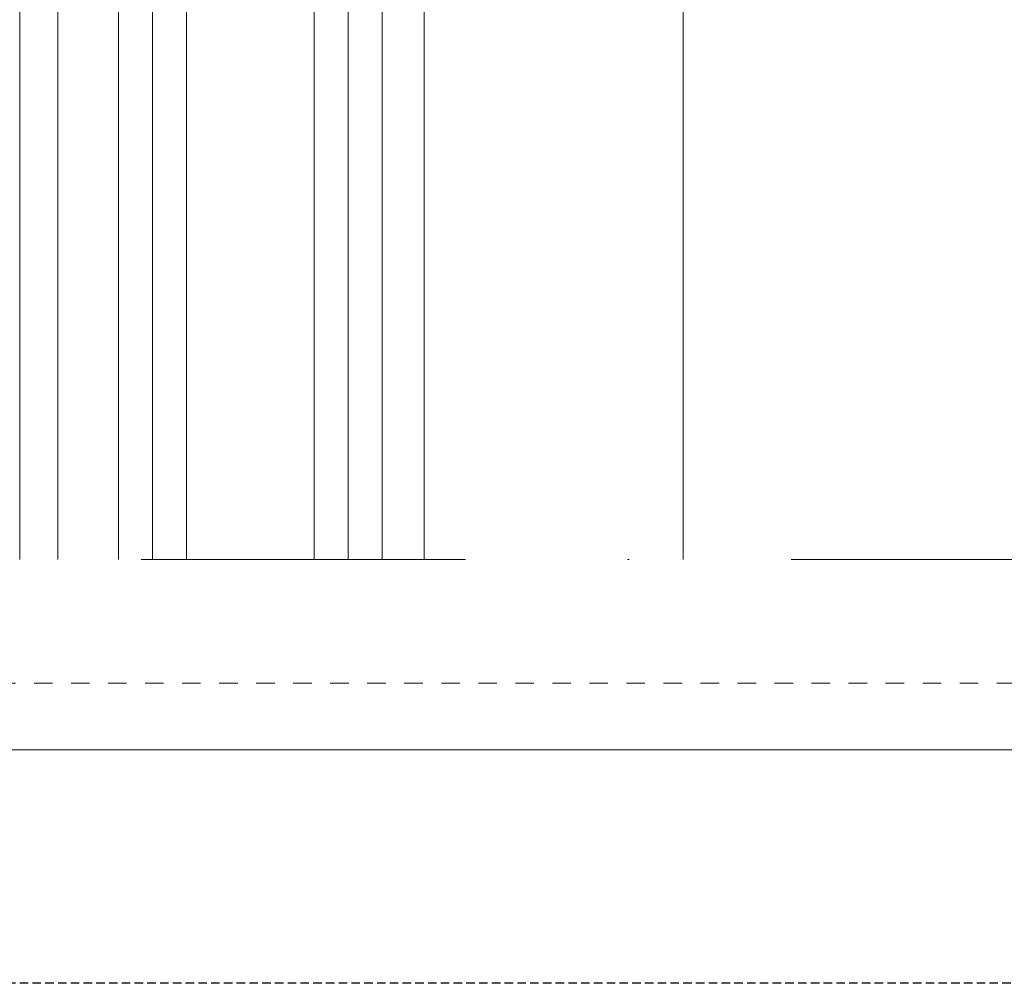
# Model space of a CAD drawing. Units: millimetres. Extents: x 0 to 4589, y -644 to 0.
# Drawn here: x 504 to 562, y -644 to -587 of the extents above; entities that cross this region are included whole.
import ezdxf

# ---------------------------------------------------------------- set-up
doc = ezdxf.new("R2010")
doc.units = ezdxf.units.MM
for name, pattern in [('AI-Linetype-1', [2.17642, 1.08821, -1.08821]), ('DASHED', [0.75, 0.5, -0.25]), ('TRAZO_Y_PUNTO2', [12.7, 6.35, -3.175, 0, -3.175])]:
    doc.linetypes.add(name, pattern=pattern)
doc.layers.get('0').update_dxf_attribs({"lineweight": 9})
for name, color, linetype, lineweight in [('00_GROSOR 0.09', 7, 'Continuous', 9), ('aux.', 7, 'Continuous', 15), ('Vidrio', 250, 'Continuous', 15)]:
    doc.layers.add(name, color=color, linetype=linetype, lineweight=lineweight)
doc.layers.add('Cajetín', color=1, linetype='DASHED', plot=False)
doc.layers.add('Nuevo diseño', color=7, linetype='Continuous', plot=False)

# ---------------------------------------------------------------- blocks, each defined once
blk = doc.blocks.new('CAJETÍN_2014')
at = {"layer": 'Cajetín'}
blk.add_lwpolyline([(-105, 0), (105, 0), (105, -297), (-105, -297)], close=True, dxfattribs=at)
at = {"layer": 'Cajetín', "color": 33, "linetype": 'AI-Linetype-1', "lineweight": 9, "true_color": 0xc99e64}
blk.add_lwpolyline([(90, -279.372), (-90, -279.372), (-90, -39.372), (90, -39.372), (90, -279.372)], dxfattribs=at)
at = {"layer": 'Nuevo diseño', "color": 7, "lineweight": 18}
blk.add_lwpolyline([(-92.025, -283.276), (92.025, -283.276)], dxfattribs=at)

msp = doc.modelspace()

# ---------------------------------------------------------------- linework, layer by layer
at = {"layer": '00_GROSOR 0.09', "linetype": 'TRAZO_Y_PUNTO2', "lineweight": 0, "ltscale": 3}
msp.add_line((434.994, -619.096), (609.994, -619.096), dxfattribs=at)
at = {"layer": 'aux.', "ltscale": 10}
for p, q in [((504.248, -553.713), (504.248, -619.096)), ((506.498, -553.731), (506.498, -619.096)), ((543.248, -556.663), (543.248, -619.096)), ((528.022, -557.113), (528.022, -619.096))]:
    msp.add_line(p, q, dxfattribs=at)
at = {"layer": 'Vidrio'}
for points in [[(512.048, -619.096), (512.048, -551.246), (511.715, -550.913), (510.382, -550.913), (510.048, -551.246), (510.048, -619.096)], [(514.048, -619.096), (514.048, -551.246), (513.715, -550.913), (512.382, -550.913), (512.048, -551.246), (512.048, -619.096)], [(521.548, -619.096), (521.548, -551.246), (521.882, -550.913), (523.215, -550.913), (523.548, -551.246), (523.548, -619.096)], [(523.548, -619.096), (523.548, -551.246), (523.882, -550.913), (525.215, -550.913), (525.548, -551.246), (525.548, -619.096)]]:
    msp.add_lwpolyline(points, dxfattribs=at)

# ---------------------------------------------------------------- block references
msp.add_blockref('CAJETÍN_2014', (525, -347))

doc.saveas('drawing.dxf')
